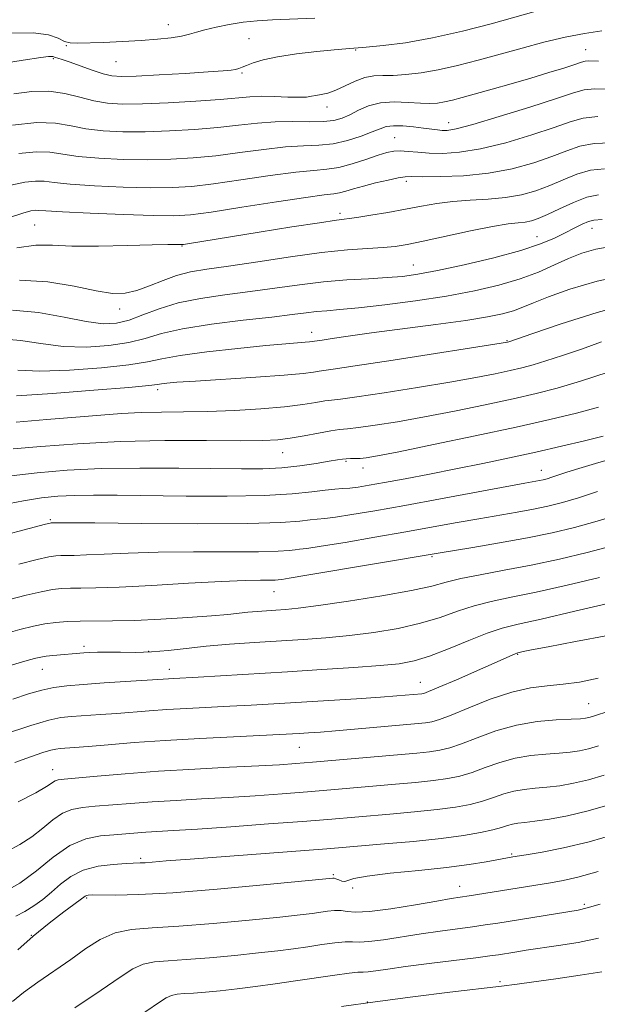
# Model space of a CAD drawing. Extents: x 2067300 to 2070200, y 317300 to 320200.
# Drawn here: x 2067558 to 2067667, y 318196 to 318382 of the extents above; entities that cross this region are included whole.
import ezdxf

# ---------------------------------------------------------------- set-up
doc = ezdxf.new("R2010")
doc.units = 0
doc.header["$MEASUREMENT"] = 0
for name, color, linetype, lineweight in [('DTM SPOT ELEVATION', 2, 'Continuous', 13), ('INDEX CONTOUR', 41, 'Continuous', 13), ('INTERMEDIATE CONTOUR', 44, 'Continuous', 0)]:
    doc.layers.add(name, color=color, linetype=linetype, lineweight=lineweight)

msp = doc.modelspace()

# ---------------------------------------------------------------- linework, layer by layer
at = {"layer": 'DTM SPOT ELEVATION'}
for p in [(2067585.67, 318381.34, 1156.7), (2067600.92, 318378.7, 1154.9), (2067566.36, 318377.38, 1155.9), (2067621.11, 318376.59, 1153.9), (2067664.63, 318376.62, 1150.8), (2067563.9, 318374.92, 1153.8), (2067575.79, 318374.34, 1155.1), (2067599.61, 318372.24, 1153.8), (2067615.72, 318365.8, 1151.4), (2067638.7, 318362.8, 1148.7), (2067628.51, 318359.97, 1146.9), (2067630.73, 318351.7, 1143.6), (2067618.18, 318345.66, 1142.4), (2067560.41, 318343.47, 1143), (2067665.84, 318342.79, 1137.3), (2067655.43, 318341.24, 1138.8), (2067588.23, 318339.46, 1141.9), (2067632.01, 318335.87, 1138.8), (2067576.47, 318327.52, 1139.4), (2067612.78, 318323.13, 1134.6), (2067649.73, 318321.52, 1132.1), (2067583.67, 318312.3, 1131.6), (2067607.32, 318300.33, 1127.2), (2067619.3, 318298.73, 1125.8), (2067622.53, 318297.46, 1125.4), (2067656.28, 318296.98, 1122.7), (2067563.35, 318287.68, 1122.2), (2067635.59, 318280.65, 1117.8), (2067605.65, 318274.05, 1117.2), (2067569.74, 318263.66, 1114.4), (2067581.92, 318262.75, 1114.2), (2067651.78, 318262.18, 1109.9), (2067561.85, 318259.3, 1113.2), (2067585.86, 318259.31, 1112.6), (2067633.34, 318256.88, 1110.8), (2067665.23, 318252.84, 1106.9), (2067610.49, 318244.54, 1107.1), (2067563.76, 318240.36, 1106.7), (2067580.41, 318223.57, 1100.3), (2067650.61, 318224.39, 1098.2), (2067616.92, 318220.46, 1098.2), (2067620.54, 318217.92, 1097.9), (2067640.82, 318218.23, 1096.7), (2067570.24, 318216.06, 1097.8), (2067664.38, 318214.84, 1094.3), (2067559.78, 318208.96, 1098), (2067648.41, 318200.22, 1090.3), (2067623.35, 318196.36, 1090)]:
    msp.add_point(p, dxfattribs=at)
at = {"layer": 'INDEX CONTOUR'}
for points in [[(2067556.195, 318362.359, 1150), (2067560.77, 318362.828, 1150), (2067564.349, 318362.721, 1150), (2067567.255, 318362.234, 1150), (2067570.083, 318361.672, 1150), (2067573.327, 318361.284, 1150), (2067577.064, 318361.099, 1150), (2067581.278, 318361.093, 1150), (2067585.891, 318361.239, 1150), (2067590.6, 318361.512, 1150), (2067595.05, 318361.889, 1150), (2067598.979, 318362.328, 1150), (2067602.515, 318362.735, 1150), (2067605.88, 318362.993, 1150), (2067609.216, 318363.041, 1150), (2067612.34, 318362.991, 1150), (2067614.984, 318363.006, 1150), (2067616.982, 318363.22, 1150), (2067618.555, 318363.659, 1150), (2067620.022, 318364.324, 1150), (2067621.661, 318365.174, 1150), (2067623.575, 318366.009, 1150), (2067625.822, 318366.592, 1150), (2067628.396, 318366.759, 1150), (2067631.021, 318366.65, 1150), (2067633.357, 318366.481, 1150), (2067635.163, 318366.429, 1150), (2067636.601, 318366.518, 1150), (2067637.932, 318366.735, 1150), (2067639.411, 318367.074, 1150), (2067641.27, 318367.565, 1150), (2067646.927, 318369.152, 1150), (2067650.562, 318370.189, 1150), (2067654.252, 318371.263, 1150), (2067657.639, 318372.281, 1150), (2067660.486, 318373.163, 1150), (2067662.587, 318373.836, 1150), (2067663.837, 318374.249, 1150), (2067664.54, 318374.45, 1150), (2067665.104, 318374.509, 1150), (2067667.078, 318374.464, 1150)], [(2067557.492, 318332.986, 1140), (2067562.871, 318332.705, 1140), (2067567.836, 318331.847, 1140), (2067571.998, 318330.962, 1140), (2067575.11, 318330.504, 1140), (2067577.521, 318330.536, 1140), (2067579.725, 318331.028, 1140), (2067582.114, 318331.91, 1140), (2067584.663, 318332.956, 1140), (2067587.245, 318333.899, 1140), (2067589.847, 318334.557, 1140), (2067592.928, 318335.072, 1140), (2067597.064, 318335.669, 1140), (2067602.576, 318336.499, 1140), (2067608.765, 318337.418, 1140), (2067614.682, 318338.209, 1140), (2067619.561, 318338.711, 1140), (2067623.379, 318338.993, 1140), (2067626.301, 318339.181, 1140), (2067628.586, 318339.4, 1140), (2067630.875, 318339.763, 1140), (2067633.903, 318340.383, 1140), (2067642.819, 318342.334, 1140), (2067647.018, 318343.183, 1140), (2067649.967, 318343.661, 1140), (2067651.878, 318343.875, 1140), (2067653.202, 318344.008, 1140), (2067654.364, 318344.231, 1140), (2067655.671, 318344.666, 1140), (2067657.401, 318345.42, 1140), (2067659.715, 318346.529, 1140), (2067662.331, 318347.73, 1140), (2067664.844, 318348.687, 1140), (2067667.039, 318349.161, 1140)], [(2067556.901, 318306.135, 1130), (2067562.713, 318306.64, 1130), (2067572.87, 318307.437, 1130), (2067576.81, 318307.73, 1130), (2067580.508, 318307.922, 1130), (2067584.35, 318308.007, 1130), (2067588.511, 318308.052, 1130), (2067593.113, 318308.143, 1130), (2067598.161, 318308.344, 1130), (2067603.203, 318308.648, 1130), (2067607.667, 318309.025, 1130), (2067611.111, 318309.441, 1130), (2067613.594, 318309.831, 1130), (2067615.299, 318310.127, 1130), (2067616.55, 318310.298, 1130), (2067618.224, 318310.498, 1130), (2067621.335, 318310.922, 1130), (2067626.512, 318311.698, 1130), (2067632.821, 318312.694, 1130), (2067638.944, 318313.709, 1130), (2067643.832, 318314.579, 1130), (2067647.523, 318315.298, 1130), (2067650.325, 318315.89, 1130), (2067652.572, 318316.403, 1130), (2067654.691, 318316.959, 1130), (2067657.131, 318317.7, 1130), (2067660.224, 318318.726, 1130), (2067663.821, 318319.963, 1130), (2067667.655, 318321.295, 1130)], [(2067557.388, 318279.258, 1120), (2067560.849, 318280.117, 1120), (2067563.081, 318280.61, 1120), (2067564.406, 318280.816, 1120), (2067565.342, 318280.865, 1120), (2067566.373, 318280.872, 1120), (2067567.865, 318280.896, 1120), (2067570.157, 318280.981, 1120), (2067573.528, 318281.151, 1120), (2067578.049, 318281.346, 1120), (2067583.738, 318281.494, 1120), (2067590.415, 318281.541, 1120), (2067597.135, 318281.54, 1120), (2067602.753, 318281.567, 1120), (2067606.43, 318281.677, 1120), (2067608.513, 318281.83, 1120), (2067609.651, 318281.966, 1120), (2067610.521, 318282.058, 1120), (2067611.9, 318282.227, 1120), (2067614.593, 318282.629, 1120), (2067619.109, 318283.368, 1120), (2067624.767, 318284.331, 1120), (2067630.589, 318285.348, 1120), (2067635.788, 318286.283, 1120), (2067640.348, 318287.114, 1120), (2067644.443, 318287.847, 1120), (2067651.656, 318289.082, 1120), (2067654.742, 318289.64, 1120), (2067657.501, 318290.211, 1120), (2067660.232, 318290.898, 1120), (2067663.299, 318291.816, 1120), (2067666.895, 318293.01, 1120)], [(2067554.504, 318246.974, 1110), (2067559.638, 318248.702, 1110), (2067563.072, 318249.723, 1110), (2067565.338, 318250.187, 1110), (2067567.367, 318250.386, 1110), (2067572.834, 318250.765, 1110), (2067575.919, 318250.99, 1110), (2067582.046, 318251.48, 1110), (2067585.409, 318251.718, 1110), (2067589.173, 318251.936, 1110), (2067597.304, 318252.347, 1110), (2067601.357, 318252.565, 1110), (2067605.607, 318252.811, 1110), (2067621.253, 318253.774, 1110), (2067625.832, 318254.071, 1110), (2067628.923, 318254.287, 1110), (2067633.632, 318254.689, 1110), (2067634.039, 318254.772, 1110), (2067634.93, 318255.102, 1110), (2067636.874, 318255.924, 1110), (2067640.174, 318257.366, 1110), (2067651.308, 318262.283, 1110), (2067651.588, 318262.391, 1110), (2067651.825, 318262.459, 1110), (2067652.8, 318262.68, 1110), (2067654.364, 318262.998, 1110), (2067657.541, 318263.606, 1110), (2067662.689, 318264.571, 1110), (2067668.827, 318265.752, 1110)], [(2067556.817, 318212.574, 1100), (2067558.543, 318213.489, 1100), (2067560.24, 318214.54, 1100), (2067561.909, 318215.749, 1100), (2067563.574, 318217.127, 1100), (2067565.285, 318218.645, 1100), (2067567.21, 318220.112, 1100), (2067569.548, 318221.299, 1100), (2067572.369, 318222.036, 1100), (2067575.262, 318222.409, 1100), (2067577.69, 318222.564, 1100), (2067580.333, 318222.672, 1100), (2067581.297, 318222.727, 1100), (2067585.258, 318223.053, 1100), (2067589.811, 318223.412, 1100), (2067615.634, 318225.357, 1100), (2067626.599, 318226.265, 1100), (2067632.038, 318226.753, 1100), (2067637.281, 318227.3, 1100), (2067641.524, 318227.864, 1100), (2067644.735, 318228.418, 1100), (2067647.072, 318228.934, 1100), (2067648.709, 318229.387, 1100), (2067649.878, 318229.755, 1100), (2067650.823, 318230.021, 1100), (2067651.799, 318230.184, 1100), (2067653.097, 318230.328, 1100), (2067655.016, 318230.557, 1100), (2067657.767, 318230.962, 1100), (2067661.213, 318231.604, 1100), (2067665.126, 318232.528, 1100), (2067669.292, 318233.752, 1100)], [(2067618.434, 318195.504, 1090), (2067624.798, 318196.409, 1090), (2067631.905, 318197.333, 1090), (2067638.909, 318198.193, 1090), (2067648.727, 318199.377, 1090), (2067651.682, 318199.752, 1090), (2067654.814, 318200.171, 1090), (2067658.974, 318200.742, 1090), (2067663.583, 318201.408, 1090), (2067667.703, 318202.071, 1090)]]:
    msp.add_polyline3d(points, dxfattribs=at)
at = {"layer": 'INTERMEDIATE CONTOUR'}
for points in [[(2067552.658, 318373.749, 1154), (2067558.197, 318374.622, 1154), (2067561.518, 318375.13, 1154), (2067563.024, 318375.336, 1154), (2067563.558, 318375.364, 1154), (2067563.832, 318375.323, 1154), (2067564.338, 318375.148, 1154), (2067564.77, 318375.026, 1154), (2067565.554, 318374.792, 1154), (2067566.907, 318374.335, 1154), (2067571.24, 318372.772, 1154), (2067573.354, 318372.066, 1154), (2067574.999, 318371.666, 1154), (2067576.801, 318371.547, 1154), (2067579.607, 318371.638, 1154), (2067583.922, 318371.866, 1154), (2067588.865, 318372.153, 1154), (2067593.209, 318372.426, 1154), (2067596.026, 318372.625, 1154), (2067597.572, 318372.773, 1154), (2067598.398, 318372.908, 1154), (2067598.996, 318373.071, 1154), (2067599.621, 318373.304, 1154), (2067600.461, 318373.651, 1154), (2067601.714, 318374.137, 1154), (2067603.591, 318374.708, 1154), (2067606.307, 318375.291, 1154), (2067609.907, 318375.82, 1154), (2067613.759, 318376.26, 1154), (2067617.058, 318376.581, 1154), (2067619.281, 318376.776, 1154), (2067623.125, 318377.093, 1154), (2067626.304, 318377.4, 1154), (2067630.541, 318377.948, 1154), (2067635.648, 318378.848, 1154), (2067641.321, 318380.138, 1154), (2067646.77, 318381.548, 1154), (2067654.829, 318383.767, 1154)], [(2067555.905, 318379.767, 1156), (2067560.098, 318379.836, 1156), (2067562.975, 318379.44, 1156), (2067564.796, 318378.798, 1156), (2067566.014, 318378.209, 1156), (2067567.078, 318377.904, 1156), (2067568.416, 318377.84, 1156), (2067573.43, 318378.022, 1156), (2067576.977, 318378.168, 1156), (2067580.533, 318378.355, 1156), (2067583.637, 318378.592, 1156), (2067586.189, 318378.873, 1156), (2067588.181, 318379.194, 1156), (2067589.673, 318379.553, 1156), (2067591.004, 318379.954, 1156), (2067592.577, 318380.412, 1156), (2067594.692, 318380.919, 1156), (2067597.199, 318381.415, 1156), (2067599.842, 318381.823, 1156), (2067602.467, 318382.09, 1156), (2067605.367, 318382.266, 1156), (2067613.397, 318382.625, 1156)], [(2067556.451, 318368.292, 1152), (2067559.858, 318368.74, 1152), (2067563.057, 318368.798, 1152), (2067566.074, 318368.354, 1152), (2067568.915, 318367.626, 1152), (2067571.571, 318366.925, 1152), (2067574.131, 318366.492, 1152), (2067577.022, 318366.33, 1152), (2067580.764, 318366.384, 1152), (2067585.622, 318366.594, 1152), (2067590.855, 318366.894, 1152), (2067595.468, 318367.22, 1152), (2067601.122, 318367.718, 1152), (2067603.293, 318367.811, 1152), (2067605.767, 318367.771, 1152), (2067608.292, 318367.673, 1152), (2067610.416, 318367.616, 1152), (2067611.826, 318367.671, 1152), (2067612.754, 318367.808, 1152), (2067613.573, 318367.974, 1152), (2067614.589, 318368.147, 1152), (2067615.863, 318368.426, 1152), (2067617.393, 318368.941, 1152), (2067619.15, 318369.757, 1152), (2067621.014, 318370.661, 1152), (2067622.838, 318371.376, 1152), (2067624.534, 318371.703, 1152), (2067626.261, 318371.767, 1152), (2067628.238, 318371.774, 1152), (2067630.641, 318371.902, 1152), (2067633.486, 318372.225, 1152), (2067636.749, 318372.788, 1152), (2067640.391, 318373.615, 1152), (2067644.32, 318374.641, 1152), (2067652.608, 318376.944, 1152), (2067656.747, 318378.044, 1152), (2067660.729, 318378.991, 1152), (2067664.428, 318379.715, 1152), (2067667.665, 318380.231, 1152)], [(2067557.358, 318356.947, 1148), (2067560.667, 318357.297, 1148), (2067563.271, 318357.219, 1148), (2067568.595, 318356.419, 1148), (2067572.521, 318356.076, 1148), (2067577.106, 318355.867, 1148), (2067581.792, 318355.801, 1148), (2067586.159, 318355.884, 1148), (2067590.346, 318356.131, 1148), (2067594.632, 318356.558, 1148), (2067599.184, 318357.15, 1148), (2067603.714, 318357.763, 1148), (2067607.824, 318358.22, 1148), (2067611.23, 318358.418, 1148), (2067614.13, 318358.532, 1148), (2067616.84, 318358.813, 1148), (2067619.575, 318359.431, 1148), (2067622.145, 318360.251, 1148), (2067624.255, 318361.059, 1148), (2067625.737, 318361.678, 1148), (2067626.919, 318362.072, 1148), (2067628.252, 318362.237, 1148), (2067630.051, 318362.188, 1148), (2067632.084, 318362.003, 1148), (2067633.984, 318361.776, 1148), (2067636.594, 318361.441, 1148), (2067637.507, 318361.347, 1148), (2067638.461, 318361.341, 1148), (2067640.124, 318361.629, 1148), (2067643.27, 318362.457, 1148), (2067648.295, 318363.953, 1148), (2067654.078, 318365.756, 1148), (2067659.116, 318367.39, 1148), (2067662.336, 318368.475, 1148), (2067664.374, 318369.044, 1148), (2067666.288, 318369.231, 1148), (2067668.868, 318369.168, 1148)], [(2067555.889, 318350.979, 1146), (2067558.521, 318351.535, 1146), (2067560.564, 318351.766, 1146), (2067562.193, 318351.717, 1146), (2067564.099, 318351.481, 1146), (2067567.106, 318351.166, 1146), (2067571.715, 318350.868, 1146), (2067577.148, 318350.636, 1146), (2067582.306, 318350.509, 1146), (2067586.427, 318350.528, 1146), (2067590.091, 318350.749, 1146), (2067594.214, 318351.227, 1146), (2067599.391, 318351.972, 1146), (2067604.916, 318352.792, 1146), (2067609.768, 318353.447, 1146), (2067613.215, 318353.785, 1146), (2067615.691, 318353.99, 1146), (2067617.924, 318354.338, 1146), (2067620.454, 318355.014, 1146), (2067623.064, 318355.863, 1146), (2067625.348, 318356.644, 1146), (2067627.026, 318357.164, 1146), (2067628.317, 318357.426, 1146), (2067629.564, 318357.482, 1146), (2067631.058, 318357.387, 1146), (2067632.878, 318357.217, 1146), (2067635.049, 318357.055, 1146), (2067637.632, 318356.996, 1146), (2067640.796, 318357.2, 1146), (2067644.748, 318357.845, 1146), (2067649.514, 318359.022, 1146), (2067654.439, 318360.484, 1146), (2067658.687, 318361.897, 1146), (2067661.718, 318362.985, 1146), (2067664.155, 318363.689, 1146), (2067666.911, 318364.005, 1146)], [(2067555.219, 318344.724, 1144), (2067558.134, 318345.693, 1144), (2067559.684, 318346.123, 1144), (2067560.461, 318346.235, 1144), (2067561.114, 318346.214, 1144), (2067562.523, 318346.104, 1144), (2067565.618, 318345.913, 1144), (2067570.91, 318345.659, 1144), (2067577.19, 318345.404, 1144), (2067582.819, 318345.217, 1144), (2067586.695, 318345.173, 1144), (2067589.836, 318345.367, 1144), (2067593.796, 318345.896, 1144), (2067599.595, 318346.793, 1144), (2067606.116, 318347.821, 1144), (2067611.713, 318348.675, 1144), (2067615.165, 318349.139, 1144), (2067616.973, 318349.346, 1144), (2067618.066, 318349.517, 1144), (2067619.236, 318349.828, 1144), (2067620.717, 318350.278, 1144), (2067622.603, 318350.822, 1144), (2067624.897, 318351.409, 1144), (2067627.238, 318351.951, 1144), (2067629.175, 318352.355, 1144), (2067630.467, 318352.557, 1144), (2067631.72, 318352.608, 1144), (2067633.753, 318352.592, 1144), (2067637.147, 318352.601, 1144), (2067641.511, 318352.765, 1144), (2067646.224, 318353.233, 1144), (2067650.734, 318354.092, 1144), (2067654.8, 318355.211, 1144), (2067658.258, 318356.405, 1144), (2067661.051, 318357.5, 1144), (2067663.547, 318358.369, 1144), (2067666.222, 318358.899, 1144), (2067669.411, 318359.027, 1144)], [(2067557, 318339.14, 1142), (2067560.625, 318339.639, 1142), (2067563.733, 318339.6, 1142), (2067567.439, 318339.42, 1142), (2067572.462, 318339.407, 1142), (2067577.944, 318339.533, 1142), (2067582.635, 318339.677, 1142), (2067585.59, 318339.748, 1142), (2067587.1, 318339.758, 1142), (2067588.123, 318339.739, 1142), (2067588.53, 318339.779, 1142), (2067589.276, 318339.894, 1142), (2067602.858, 318342.085, 1142), (2067609.039, 318343.069, 1142), (2067614.258, 318343.882, 1142), (2067617.487, 318344.354, 1142), (2067621.321, 318344.869, 1142), (2067623.984, 318345.277, 1142), (2067627.223, 318345.814, 1142), (2067630.551, 318346.413, 1142), (2067633.6, 318347.006, 1142), (2067636.499, 318347.528, 1142), (2067639.506, 318347.914, 1142), (2067642.791, 318348.138, 1142), (2067646.198, 318348.321, 1142), (2067649.489, 318348.621, 1142), (2067652.483, 318349.162, 1142), (2067655.227, 318349.938, 1142), (2067657.829, 318350.913, 1142), (2067660.383, 318352.014, 1142), (2067662.939, 318353.049, 1142), (2067665.533, 318353.793, 1142), (2067668.225, 318354.094, 1142)], [(2067556.176, 318327.332, 1138), (2067561.129, 318326.905, 1138), (2067565.954, 318326.004, 1138), (2067570.139, 318325.143, 1138), (2067573.338, 318324.742, 1138), (2067575.875, 318324.854, 1138), (2067578.237, 318325.441, 1138), (2067580.855, 318326.427, 1138), (2067583.909, 318327.598, 1138), (2067587.52, 318328.705, 1138), (2067591.745, 318329.56, 1138), (2067596.384, 318330.231, 1138), (2067601.17, 318330.845, 1138), (2067610.503, 318332.131, 1138), (2067615.038, 318332.664, 1138), (2067619.464, 318333.031, 1138), (2067623.572, 318333.279, 1138), (2067627.108, 318333.48, 1138), (2067629.998, 318333.717, 1138), (2067632.887, 318334.118, 1138), (2067636.6, 318334.826, 1138), (2067641.645, 318335.922, 1138), (2067647.256, 318337.257, 1138), (2067652.351, 318338.627, 1138), (2067656.107, 318339.865, 1138), (2067658.745, 318340.962, 1138), (2067660.742, 318341.949, 1138), (2067662.487, 318342.842, 1138), (2067663.994, 318343.586, 1138), (2067665.182, 318344.112, 1138), (2067666.158, 318344.385, 1138), (2067667.763, 318344.5, 1138)], [(2067554.086, 318321.892, 1136), (2067557.686, 318321.591, 1136), (2067561.569, 318320.983, 1136), (2067565.743, 318320.463, 1136), (2067570.148, 318320.346, 1136), (2067574.444, 318320.622, 1136), (2067578.224, 318321.197, 1136), (2067581.303, 318321.978, 1136), (2067584.376, 318322.876, 1136), (2067588.359, 318323.793, 1136), (2067593.811, 318324.647, 1136), (2067599.86, 318325.401, 1136), (2067605.276, 318326.021, 1136), (2067609.134, 318326.49, 1136), (2067611.742, 318326.826, 1136), (2067613.71, 318327.056, 1136), (2067615.642, 318327.22, 1136), (2067618.105, 318327.418, 1136), (2067621.653, 318327.76, 1136), (2067626.621, 318328.326, 1136), (2067632.439, 318329.086, 1136), (2067638.317, 318329.978, 1136), (2067643.604, 318330.954, 1136), (2067648.223, 318332.027, 1136), (2067652.237, 318333.223, 1136), (2067655.714, 318334.543, 1136), (2067658.744, 318335.877, 1136), (2067661.418, 318337.092, 1136), (2067663.889, 318338.082, 1136), (2067666.551, 318338.851, 1136), (2067669.857, 318339.428, 1136)], [(2067557.184, 318315.962, 1134), (2067561.347, 318315.783, 1134), (2067566.957, 318315.951, 1134), (2067573.013, 318316.389, 1134), (2067578.212, 318316.953, 1134), (2067581.703, 318317.527, 1134), (2067584.455, 318318.113, 1134), (2067587.89, 318318.744, 1134), (2067592.973, 318319.429, 1134), (2067598.835, 318320.09, 1134), (2067604.15, 318320.628, 1134), (2067607.891, 318320.969, 1134), (2067611.589, 318321.259, 1134), (2067612.408, 318321.335, 1134), (2067614.756, 318321.672, 1134), (2067616.649, 318321.959, 1134), (2067619.686, 318322.399, 1134), (2067624.119, 318323.003, 1134), (2067636.3, 318324.586, 1134), (2067641.969, 318325.369, 1134), (2067646.093, 318326.036, 1134), (2067648.914, 318326.629, 1134), (2067650.951, 318327.222, 1134), (2067652.727, 318327.892, 1134), (2067654.77, 318328.737, 1134), (2067657.611, 318329.857, 1134), (2067661.655, 318331.288, 1134), (2067666.788, 318332.801, 1134), (2067672.77, 318334.103, 1134)], [(2067556.952, 318311.103, 1132), (2067563.766, 318311.555, 1132), (2067571.583, 318312.156, 1132), (2067578.2, 318312.709, 1132), (2067581.991, 318313.063, 1132), (2067583.632, 318313.255, 1132), (2067584.373, 318313.374, 1132), (2067585.359, 318313.496, 1132), (2067587.304, 318313.665, 1132), (2067590.819, 318313.908, 1132), (2067602.251, 318314.639, 1132), (2067607.616, 318315.024, 1132), (2067611.163, 318315.354, 1132), (2067613.156, 318315.608, 1132), (2067614.204, 318315.78, 1132), (2067616.868, 318316.149, 1132), (2067621.029, 318316.764, 1132), (2067628.22, 318317.868, 1132), (2067649.865, 318321.276, 1132), (2067650.082, 318321.337, 1132), (2067654.646, 318322.903, 1132), (2067660.028, 318324.724, 1132), (2067666.814, 318326.872, 1132), (2067673.7, 318328.743, 1132)], [(2067556.304, 318301.044, 1128), (2067561.543, 318301.511, 1128), (2067568.506, 318302.036, 1128), (2067576.555, 318302.449, 1128), (2067584.992, 318302.629, 1128), (2067592.902, 318302.645, 1128), (2067599.313, 318302.615, 1128), (2067603.582, 318302.646, 1128), (2067606.383, 318302.789, 1128), (2067608.722, 318303.086, 1128), (2067611.357, 318303.546, 1128), (2067614.069, 318304.056, 1128), (2067616.394, 318304.472, 1128), (2067618.063, 318304.699, 1128), (2067619.579, 318304.848, 1128), (2067621.642, 318305.081, 1128), (2067624.803, 318305.529, 1128), (2067629.023, 318306.212, 1128), (2067634.117, 318307.12, 1128), (2067639.829, 318308.222, 1128), (2067645.622, 318309.403, 1128), (2067650.891, 318310.528, 1128), (2067655.259, 318311.522, 1128), (2067659.254, 318312.557, 1128), (2067663.636, 318313.872, 1128), (2067668.865, 318315.59, 1128)], [(2067555.936, 318295.936, 1126), (2067560.851, 318296.543, 1126), (2067566.503, 318297.017, 1126), (2067573.004, 318297.318, 1126), (2067580.3, 318297.428, 1126), (2067587.686, 318297.406, 1126), (2067599.485, 318297.277, 1126), (2067603.583, 318297.311, 1126), (2067607.139, 318297.493, 1126), (2067610.56, 318297.855, 1126), (2067613.659, 318298.304, 1126), (2067616.104, 318298.716, 1126), (2067617.677, 318298.992, 1126), (2067618.634, 318299.143, 1126), (2067619.348, 318299.206, 1126), (2067620.126, 318299.215, 1126), (2067621.004, 318299.212, 1126), (2067621.949, 318299.239, 1126), (2067623.094, 318299.359, 1126), (2067625.225, 318299.729, 1126), (2067629.29, 318300.53, 1126), (2067635.825, 318301.864, 1126), (2067643.722, 318303.508, 1126), (2067651.459, 318305.166, 1126), (2067657.832, 318306.601, 1126), (2067662.905, 318307.837, 1126), (2067667.055, 318308.96, 1126)], [(2067554.262, 318290.472, 1124), (2067558.272, 318291.244, 1124), (2067561.702, 318291.776, 1124), (2067564.786, 318292.09, 1124), (2067567.923, 318292.246, 1124), (2067571.519, 318292.296, 1124), (2067575.999, 318292.274, 1124), (2067589.044, 318292.134, 1124), (2067596.794, 318292.121, 1124), (2067603.794, 318292.247, 1124), (2067609.079, 318292.554, 1124), (2067612.794, 318292.942, 1124), (2067615.368, 318293.274, 1124), (2067617.206, 318293.451, 1124), (2067618.643, 318293.536, 1124), (2067619.995, 318293.63, 1124), (2067621.574, 318293.825, 1124), (2067623.67, 318294.166, 1124), (2067626.57, 318294.688, 1124), (2067630.453, 318295.411, 1124), (2067635.071, 318296.289, 1124), (2067640.072, 318297.264, 1124), (2067645.151, 318298.283, 1124), (2067650.216, 318299.34, 1124), (2067655.221, 318300.436, 1124), (2067660.069, 318301.555, 1124), (2067664.436, 318302.606, 1124), (2067667.945, 318303.48, 1124)], [(2067550.951, 318283.805, 1122), (2067562.436, 318286.804, 1122), (2067563.335, 318287.027, 1122), (2067563.531, 318287.06, 1122), (2067564.516, 318287.084, 1122), (2067566.623, 318287.082, 1122), (2067571.74, 318287.043, 1122), (2067580.616, 318286.961, 1122), (2067591.188, 318286.898, 1122), (2067600.687, 318286.936, 1122), (2067606.988, 318287.124, 1122), (2067610.559, 318287.387, 1122), (2067612.51, 318287.62, 1122), (2067613.863, 318287.754, 1122), (2067615.271, 318287.881, 1122), (2067617.294, 318288.13, 1122), (2067620.409, 318288.609, 1122), (2067624.756, 318289.349, 1122), (2067630.391, 318290.36, 1122), (2067637.151, 318291.607, 1122), (2067653.123, 318294.579, 1122), (2067655.881, 318295.077, 1122), (2067656.601, 318295.227, 1122), (2067657.343, 318295.417, 1122), (2067658.231, 318295.688, 1122), (2067661.043, 318296.626, 1122), (2067663.371, 318297.363, 1122), (2067666.504, 318298.305, 1122), (2067670.218, 318299.389, 1122)], [(2067555.367, 318272.5, 1118), (2067558.784, 318273.383, 1118), (2067561.578, 318274.027, 1118), (2067563.726, 318274.415, 1118), (2067565.477, 318274.605, 1118), (2067567.153, 318274.669, 1118), (2067569.121, 318274.683, 1118), (2067571.971, 318274.728, 1118), (2067576.345, 318274.891, 1118), (2067582.539, 318275.216, 1118), (2067589.476, 318275.611, 1118), (2067595.736, 318275.945, 1118), (2067600.215, 318276.122, 1118), (2067603.082, 318276.181, 1118), (2067604.823, 318276.198, 1118), (2067605.873, 318276.228, 1118), (2067606.468, 318276.273, 1118), (2067607.178, 318276.361, 1118), (2067608.528, 318276.572, 1118), (2067611.892, 318277.129, 1118), (2067636.713, 318281.345, 1118), (2067643.301, 318282.41, 1118), (2067648.364, 318283.256, 1118), (2067653.602, 318284.202, 1118), (2067658.326, 318285.168, 1118), (2067662.527, 318286.164, 1118), (2067666.365, 318287.22, 1118), (2067669.971, 318288.32, 1118)], [(2067554.023, 318265.848, 1116), (2067557.575, 318266.849, 1116), (2067560.179, 318267.51, 1116), (2067562.308, 318267.937, 1116), (2067564.372, 318268.221, 1116), (2067566.549, 318268.394, 1116), (2067568.963, 318268.473, 1116), (2067575.107, 318268.5, 1116), (2067579.259, 318268.592, 1116), (2067584.243, 318268.816, 1116), (2067589.38, 318269.124, 1116), (2067593.81, 318269.447, 1116), (2067596.914, 318269.728, 1116), (2067600.722, 318270.149, 1116), (2067602.463, 318270.301, 1116), (2067604.266, 318270.426, 1116), (2067606.038, 318270.536, 1116), (2067607.829, 318270.658, 1116), (2067610.262, 318270.904, 1116), (2067614.101, 318271.401, 1116), (2067619.741, 318272.225, 1116), (2067626.093, 318273.234, 1116), (2067631.694, 318274.237, 1116), (2067635.515, 318275.086, 1116), (2067638.246, 318275.817, 1116), (2067641.009, 318276.511, 1116), (2067644.688, 318277.247, 1116), (2067649.231, 318278.081, 1116), (2067654.344, 318279.062, 1116), (2067659.709, 318280.214, 1116), (2067664.892, 318281.442, 1116), (2067669.431, 318282.624, 1116)], [(2067555.33, 318259.896, 1114), (2067559.415, 318261.112, 1114), (2067560.59, 318261.441, 1114), (2067561.531, 318261.656, 1114), (2067562.544, 318261.81, 1114), (2067563.841, 318261.946, 1114), (2067569.692, 318262.45, 1114), (2067570.837, 318262.526, 1114), (2067572.291, 318262.582, 1114), (2067574.188, 318262.59, 1114), (2067576.611, 318262.55, 1114), (2067579.433, 318262.532, 1114), (2067582.476, 318262.628, 1114), (2067585.624, 318262.9, 1114), (2067589.016, 318263.287, 1114), (2067592.855, 318263.701, 1114), (2067597.253, 318264.068, 1114), (2067601.972, 318264.388, 1114), (2067611.156, 318264.959, 1114), (2067615.499, 318265.284, 1114), (2067619.922, 318265.718, 1114), (2067624.543, 318266.311, 1114), (2067629.137, 318267.081, 1114), (2067633.391, 318268.036, 1114), (2067637.087, 318269.157, 1114), (2067640.38, 318270.315, 1114), (2067643.517, 318271.356, 1114), (2067646.777, 318272.188, 1114), (2067650.56, 318272.978, 1114), (2067655.296, 318273.956, 1114), (2067661.154, 318275.269, 1114), (2067667.265, 318276.72, 1114)], [(2067556.225, 318253.696, 1112), (2067559.218, 318254.672, 1112), (2067561.745, 318255.402, 1112), (2067564.02, 318255.885, 1112), (2067566.465, 318256.204, 1112), (2067569.553, 318256.463, 1112), (2067573.534, 318256.74, 1112), (2067586.729, 318257.614, 1112), (2067591.321, 318257.87, 1112), (2067608.21, 318258.871, 1112), (2067614.742, 318259.273, 1112), (2067620.769, 318259.667, 1112), (2067625.743, 318260.035, 1112), (2067629.345, 318260.398, 1112), (2067632.182, 318260.928, 1112), (2067635.088, 318261.835, 1112), (2067638.659, 318263.228, 1112), (2067642.513, 318264.814, 1112), (2067646.025, 318266.201, 1112), (2067648.865, 318267.127, 1112), (2067651.889, 318267.875, 1112), (2067656.247, 318268.85, 1112), (2067662.598, 318270.324, 1112), (2067669.638, 318271.999, 1112)], [(2067557.283, 318234.232, 1106), (2067560.592, 318235.974, 1106), (2067562.643, 318237.158, 1106), (2067564.247, 318238.214, 1106), (2067564.799, 318238.415, 1106), (2067565.935, 318238.566, 1106), (2067572.191, 318239.132, 1106), (2067577.513, 318239.576, 1106), (2067583.824, 318240.034, 1106), (2067590.657, 318240.437, 1106), (2067597.253, 318240.776, 1106), (2067602.786, 318241.048, 1106), (2067606.733, 318241.263, 1106), (2067609.793, 318241.471, 1106), (2067612.976, 318241.735, 1106), (2067632.674, 318243.482, 1106), (2067635.092, 318243.733, 1106), (2067637.041, 318244.012, 1106), (2067638.913, 318244.456, 1106), (2067641.159, 318245.22, 1106), (2067644.115, 318246.378, 1106), (2067647.655, 318247.681, 1106), (2067651.533, 318248.789, 1106), (2067655.474, 318249.452, 1106), (2067659.077, 318249.759, 1106), (2067661.905, 318249.883, 1106), (2067663.666, 318249.971, 1106), (2067664.632, 318250.068, 1106), (2067665.216, 318250.191, 1106), (2067665.922, 318250.403, 1106), (2067690.226, 318258.366, 1106)], [(2067556.652, 318241.673, 1108), (2067559.618, 318242.78, 1108), (2067561.943, 318243.577, 1108), (2067563.432, 318244.028, 1108), (2067564.374, 318244.229, 1108), (2067565.181, 318244.31, 1108), (2067567.918, 318244.513, 1108), (2067570.518, 318244.73, 1108), (2067574.299, 318245.06, 1108), (2067579.195, 318245.462, 1108), (2067585.063, 318245.878, 1108), (2067591.618, 318246.257, 1108), (2067598.019, 318246.577, 1108), (2067606.734, 318246.989, 1108), (2067610.457, 318247.196, 1108), (2067612.22, 318247.307, 1108), (2067614.444, 318247.462, 1108), (2067617.324, 318247.687, 1108), (2067620.921, 318247.996, 1108), (2067632.923, 318249.062, 1108), (2067634.362, 318249.211, 1108), (2067635.547, 318249.395, 1108), (2067636.971, 318249.8, 1108), (2067639.188, 318250.648, 1108), (2067642.542, 318252.042, 1108), (2067646.579, 318253.648, 1108), (2067650.639, 318255.016, 1108), (2067654.214, 318255.822, 1108), (2067657.382, 318256.225, 1108), (2067660.37, 318256.507, 1108), (2067663.447, 318256.929, 1108), (2067667.028, 318257.664, 1108)], [(2067555.225, 318224.899, 1104), (2067557.584, 318226.144, 1104), (2067559.836, 318227.606, 1104), (2067561.909, 318229.243, 1104), (2067563.827, 318230.827, 1104), (2067565.639, 318232.084, 1104), (2067567.424, 318232.821, 1104), (2067569.401, 318233.184, 1104), (2067571.819, 318233.403, 1104), (2067578.504, 318233.959, 1104), (2067582.627, 318234.257, 1104), (2067587.137, 318234.525, 1104), (2067591.949, 318234.783, 1104), (2067596.981, 318235.066, 1104), (2067602.129, 318235.396, 1104), (2067607.212, 318235.76, 1104), (2067612.028, 318236.136, 1104), (2067616.443, 318236.505, 1104), (2067628.629, 318237.561, 1104), (2067632.462, 318237.906, 1104), (2067635.822, 318238.255, 1104), (2067638.535, 318238.63, 1104), (2067640.853, 318239.11, 1104), (2067643.13, 318239.791, 1104), (2067645.647, 318240.714, 1104), (2067648.396, 318241.706, 1104), (2067651.296, 318242.533, 1104), (2067654.249, 318243.029, 1104), (2067657.083, 318243.282, 1104), (2067659.609, 318243.441, 1104), (2067661.7, 318243.635, 1104), (2067663.492, 318243.913, 1104), (2067665.186, 318244.303, 1104), (2067667.045, 318244.853, 1104)], [(2067554.544, 318217.129, 1102), (2067557.592, 318218.824, 1102), (2067560.734, 318221.206, 1102), (2067563.901, 318223.791, 1102), (2067567.029, 318225.953, 1102), (2067570.049, 318227.228, 1102), (2067572.867, 318227.803, 1102), (2067575.382, 318228.026, 1102), (2067581.428, 318228.48, 1102), (2067586.646, 318228.791, 1102), (2067591.176, 318229.084, 1102), (2067597.527, 318229.528, 1102), (2067604.631, 318230.048, 1102), (2067611.083, 318230.536, 1102), (2067615.877, 318230.919, 1102), (2067627.614, 318231.913, 1102), (2067632.25, 318232.329, 1102), (2067636.551, 318232.777, 1102), (2067640.03, 318233.247, 1102), (2067642.794, 318233.764, 1102), (2067645.101, 318234.363, 1102), (2067647.178, 318235.051, 1102), (2067649.137, 318235.73, 1102), (2067651.06, 318236.277, 1102), (2067653.024, 318236.607, 1102), (2067655.09, 318236.805, 1102), (2067657.312, 318236.999, 1102), (2067659.734, 318237.299, 1102), (2067662.353, 318237.758, 1102), (2067665.156, 318238.416, 1102), (2067668.169, 318239.303, 1102)], [(2067557.18, 318206.234, 1098), (2067560.088, 318208.801, 1098), (2067563.097, 318211.262, 1098), (2067565.895, 318213.405, 1098), (2067569.907, 318216.386, 1098), (2067570.177, 318216.536, 1098), (2067570.506, 318216.601, 1098), (2067571.277, 318216.627, 1098), (2067575.691, 318216.6, 1098), (2067580.111, 318216.693, 1098), (2067586.528, 318217.037, 1098), (2067594.928, 318217.707, 1098), (2067603.697, 318218.517, 1098), (2067616.828, 318219.823, 1098), (2067617.039, 318219.793, 1098), (2067617.388, 318219.677, 1098), (2067617.912, 318219.461, 1098), (2067618.519, 318219.251, 1098), (2067619.086, 318219.184, 1098), (2067620.79, 318219.724, 1098), (2067623.315, 318220.202, 1098), (2067627.665, 318220.719, 1098), (2067633.039, 318221.258, 1098), (2067638.322, 318221.818, 1098), (2067642.604, 318222.382, 1098), (2067645.788, 318222.901, 1098), (2067650.862, 318223.827, 1098), (2067653.408, 318224.23, 1098), (2067656.397, 318224.722, 1098), (2067660.459, 318225.51, 1098), (2067665.269, 318226.668, 1098), (2067670.467, 318228.21, 1098)], [(2067556.16, 318196.438, 1096), (2067558.275, 318198.125, 1096), (2067561, 318200.104, 1096), (2067567.2, 318204.426, 1096), (2067570.062, 318206.464, 1096), (2067572.79, 318208.194, 1096), (2067575.593, 318209.437, 1096), (2067578.719, 318210.099, 1096), (2067582.592, 318210.413, 1096), (2067587.681, 318210.704, 1096), (2067594.151, 318211.211, 1096), (2067600.962, 318211.842, 1096), (2067606.773, 318212.427, 1096), (2067610.597, 318212.836, 1096), (2067612.87, 318213.108, 1096), (2067615.776, 318213.521, 1096), (2067617.126, 318213.664, 1096), (2067618.356, 318213.667, 1096), (2067619.51, 318213.505, 1096), (2067621.099, 318213.363, 1096), (2067623.751, 318213.48, 1096), (2067627.8, 318214.008, 1096), (2067632.415, 318214.76, 1096), (2067636.474, 318215.463, 1096), (2067639.168, 318215.914, 1096), (2067642.599, 318216.441, 1096), (2067658, 318218.94, 1096), (2067660.397, 318219.346, 1096), (2067663.177, 318219.966, 1096), (2067666.976, 318221.054, 1096)], [(2067567.966, 318195.219, 1094), (2067572.968, 318198.604, 1094), (2067576.529, 318201.061, 1094), (2067578.966, 318202.623, 1094), (2067580.936, 318203.517, 1094), (2067583.037, 318203.961, 1094), (2067585.641, 318204.173, 1094), (2067589.061, 318204.369, 1094), (2067593.44, 318204.713, 1094), (2067598.235, 318205.166, 1094), (2067602.729, 318205.637, 1094), (2067606.384, 318206.058, 1094), (2067609.38, 318206.442, 1094), (2067612.072, 318206.825, 1094), (2067614.716, 318207.223, 1094), (2067617.155, 318207.563, 1094), (2067619.129, 318207.752, 1094), (2067620.526, 318207.747, 1094), (2067621.816, 318207.69, 1094), (2067623.617, 318207.773, 1094), (2067626.369, 318208.131, 1094), (2067633.511, 318209.264, 1094), (2067637.085, 318209.774, 1094), (2067643.219, 318210.581, 1094), (2067645.641, 318210.928, 1094), (2067648.016, 318211.299, 1094), (2067663.206, 318213.752, 1094), (2067664.944, 318214.15, 1094), (2067667.408, 318214.888, 1094)], [(2067576.219, 318191.005, 1092), (2067584.013, 318196.334, 1092), (2067585.27, 318197.139, 1092), (2067586.279, 318197.597, 1092), (2067587.356, 318197.824, 1092), (2067588.689, 318197.933, 1092), (2067590.441, 318198.033, 1092), (2067592.73, 318198.215, 1092), (2067595.508, 318198.49, 1092), (2067598.685, 318198.848, 1092), (2067602.172, 318199.279, 1092), (2067605.89, 318199.776, 1092), (2067609.764, 318200.333, 1092), (2067617.184, 318201.461, 1092), (2067619.902, 318201.838, 1092), (2067621.542, 318201.989, 1092), (2067622.534, 318202.017, 1092), (2067623.484, 318202.067, 1092), (2067624.938, 318202.255, 1092), (2067627.209, 318202.592, 1092), (2067630.549, 318203.063, 1092), (2067635.001, 318203.635, 1092), (2067643.837, 318204.721, 1092), (2067646.49, 318205.063, 1092), (2067648.148, 318205.301, 1092), (2067651.213, 318205.792, 1092), (2067653.402, 318206.132, 1092), (2067659.51, 318207.03, 1092), (2067663.241, 318207.639, 1092), (2067667.095, 318208.416, 1092)]]:
    msp.add_polyline3d(points, dxfattribs=at)

doc.saveas('drawing.dxf')
